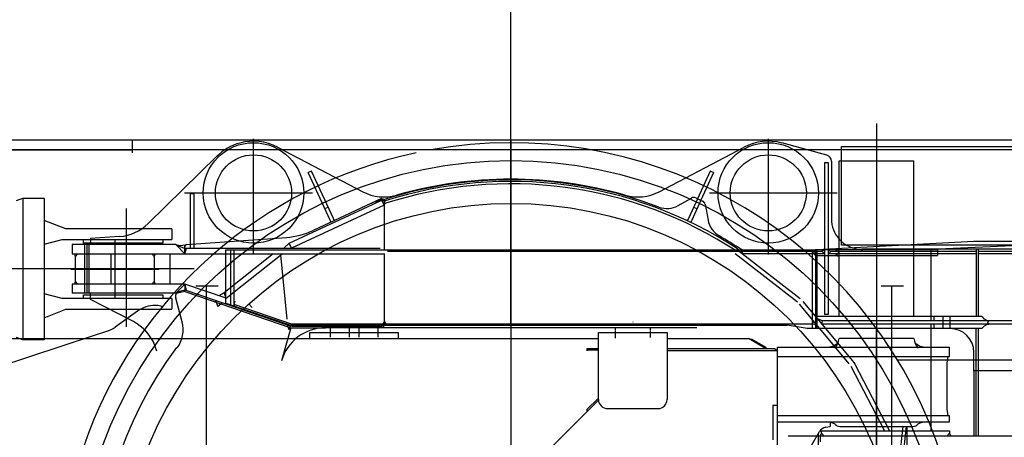
# Model space of a CAD drawing. Units: millimetres. Extents: x 0 to 29904, y 0 to 21050.
# Drawn here: x 16170 to 19402, y 7016 to 8389 of the extents above; entities that cross this region are included whole.
import ezdxf

# ---------------------------------------------------------------- set-up
doc = ezdxf.new("R2010")
doc.units = ezdxf.units.MM
doc.header["$MEASUREMENT"] = 0
doc.linetypes.add('CENTER2', pattern=[13, 10, -1, 1, -1])
doc.linetypes.add('DOT', pattern=[393.467808, 0, -196.733904, 0, -196.733904])
doc.layers.get('0').update_dxf_attribs({"linetype": 'CONTINUOUS'})
doc.layers.get('Defpoints').update_dxf_attribs({"linetype": 'CONTINUOUS'})
doc.layers.add('2', color=7, linetype='CONTINUOUS')
doc.layers.add('boom', color=7, linetype='CONTINUOUS')
doc.styles.get("Standard").update_dxf_attribs({"font": 'txt.shx', "bigfont": 'bigfont.shx'})
doc.dimstyles.new('DMST_1', dxfattribs={"dimtxt": 125, "dimasz": 156.25, "dimexe": 50, "dimexo": 0, "dimgap": 0.09, "dimtad": 1, "dimdec": 0, "dimzin": 9, "dimdsep": 46, "dimtxsty": 'Standard', "dimcen": 0, "dimclrd": 2, "dimclre": 2, "dimclrt": 1, "dimadec": 0, "dimazin": 0, "dimtfac": 1, "dimtdec": 0, "dimtofl": 0, "dimtmove": 2, "dimatfit": 3, "dimfxl": 0, "dimtolj": 1, "dimtzin": 0, "dimarcsym": 0})

# ---------------------------------------------------------------- blocks, each defined once
blk = doc.blocks.new('*D77')
at = {"color": 2, "linetype": 'Continuous', "lineweight": -2}
for p, q in [((11862.2, 11808.6), (11862.2, 9862.2)), ((17782.2, 7385.3), (17782.2, 9962.2)), ((17625.9, 9912.2), (12018.4, 9912.2))]:
    blk.add_line(p, q, dxfattribs=at)
at = {"color": 2, "linetype": 'Continuous'}
for points in [[(12018.4, 9938.2), (12018.4, 9886.2), (11862.2, 9912.2)], [(17625.9, 9938.2), (17625.9, 9886.2), (17782.2, 9912.2)]]:
    blk.add_solid(points, dxfattribs=at)
at = {"layer": 'Defpoints', "color": 0, "linetype": 'Continuous'}
for p in [(11862.2, 11808.6), (11862.2, 9912.2), (17782.2, 7385.3)]:
    blk.add_point(p, dxfattribs=at)
at = {"color": 1, "linetype": 'Continuous', "insert": (14822.2, 9974.8), "char_height": 125, "attachment_point": 5}
blk.add_mtext('\\A1;5920', dxfattribs=at)
blk = doc.blocks.new('*D78')
at = {"color": 2, "linetype": 'Continuous', "lineweight": -2}
for p, q in [((21852.2, 11823.8), (21852.2, 9877.9)), ((17782.2, 7385.3), (17782.2, 9977.9)), ((17938.4, 9927.9), (21695.9, 9927.9))]:
    blk.add_line(p, q, dxfattribs=at)
at = {"color": 2, "linetype": 'Continuous'}
for points in [[(17938.4, 9954), (17938.4, 9901.9), (17782.2, 9927.9)], [(21695.9, 9954), (21695.9, 9901.9), (21852.2, 9927.9)]]:
    blk.add_solid(points, dxfattribs=at)
at = {"layer": 'Defpoints', "color": 0, "linetype": 'Continuous'}
for p in [(21852.2, 11823.8), (21852.2, 9927.9), (17782.2, 7385.3)]:
    blk.add_point(p, dxfattribs=at)
at = {"color": 1, "linetype": 'Continuous', "insert": (19817.2, 9990.5), "char_height": 125, "attachment_point": 5}
blk.add_mtext('\\A1;4070', dxfattribs=at)
blk = doc.blocks.new('carrier U')
at = {"color": 0, "linetype": 'ByBlock', "lineweight": -2}
for p, q in [((-2042.5, 1495), (-1242.5, 1495)), ((-1242.5, 1455), (-1242.5, 1495)), ((-1242.5, 1495), (3836, 1495)), ((0, 1495), (0, 886.1)), ((-2042.5, 1461.5), (-1242.5, 1461.5)), ((4070, 1461.5), (-1820, 1461.5)), ((-1242.5, 1452), (-1242.5, 1455)), ((-961, 1013.5), (-1034, 1013.5)), ((-1000, 1013.5), (-1000, 0)), ((1289, 1013.5), (1216, 1013.5)), ((1250, 1013.5), (1250, -1013.5)), ((-1163.8, 950), (-1168, 950)), ((-1226.1, 931.4), (-1299.6, 878.9)), ((0, 886.1), (0, -812.1)), ((-1798.4, 710), (-1367.2, 851.9)), ((-1367.2, 851.9), (-1326.5, 865.2)), ((4070, 770), (1269.8, 770))]:
    blk.add_line(p, q, dxfattribs=at)
blk.add_circle((0, 0), 1426.5, dxfattribs=at)
for centre, radius, start, end in [((0, 0), 1485, 226.5132, 100.2066), ((0, 0), 1485, 102.0776, 219.5415), ((-1168, 850), 100, 90, 125.5377), ((-1163.8, 910), 40, 62.2716, 90), ((-1357.7, 960.2), 100, 288.2056, 305.5377)]:
    blk.add_arc(centre, radius, start, end, dxfattribs=at)
blk = doc.blocks.new('*U105')
at = {"color": 0, "linetype": 'ByBlock', "lineweight": -2}
for p, q in [((-360, 225.5), (-340, 232.8)), ((-340, 232.8), (-340, -233.2)), ((-340, 232.8), (-270, 232.8)), ((-270, 232.8), (-270, -233.2)), ((0, 198.8), (0, -190.4)), ((-198.7, 131.8), (-270, 159.8)), ((150, 131.8), (-198.7, 131.8)), ((150, 131.8), (150, 96.8)), ((-270, 81.8), (-210, 96.8)), ((-210, 96.8), (150, 96.8)), ((-140, 84.8), (-140, 96.8)), ((120, 84.8), (-140, 84.8)), ((120, 96.8), (120, 84.8)), ((223.3, 0), (-4702.3, -0.2)), ((-210, -97.2), (-270, -82.2)), ((-140, -97.2), (-140, -85.2)), ((-140, -85.2), (120, -85.2)), ((120, -85.2), (120, -97.2)), ((150, -97.2), (-210, -97.2)), ((150, -97.2), (150, -132.2)), ((-270, -160.2), (-198.7, -132.2)), ((-198.7, -132.2), (150, -132.2)), ((-340, -233.2), (-360, -225.5)), ((-270, -233.2), (-340, -233.2))]:
    blk.add_line(p, q, dxfattribs=at)
blk = doc.blocks.new('outrigger UP')
at = {"color": 0, "linetype": 'ByBlock', "lineweight": -2}
blk.add_line((0, 849.1), (0, -849.1), dxfattribs=at)
blk = doc.blocks.new('upper U')
at = {"color": 0, "linetype": 'ByBlock', "lineweight": -2}
for p, q in [((1200, 1548.7), (1200, 0)), ((-845, 1117.1), (-845, 1497.5)), ((845, 1497.5), (845, 1117.1)), ((-766, 1470.5), (-486.5, 1323.8)), ((486.5, 1323.8), (766, 1470.5)), ((1037.2, 1444), (889.5, 1484.1)), ((1085, 1148), (1085, 1473)), ((1085, 1473), (1985, 1473)), ((-964, 1441.4), (-1190.7, 1219.3)), ((1052, 1424.7), (1052, 1235)), ((1077.8, 1138.7), (1077.8, 1426)), ((1077.8, 1426), (1085, 1426)), ((1085, 1426), (1322.3, 1426)), ((1322.3, 1150.5), (1322.3, 1426)), ((-654.1, 1391.8), (-665, 1386.8)), ((-582.7, 1236), (-654.1, 1391.8)), ((654.1, 1391.8), (612.5, 1301)), ((665, 1386.8), (654.1, 1391.8)), ((1030, 1420), (1042, 1420)), ((1030, 1420), (1030, 1134.1)), ((1042, 1420), (1042, 1134.7)), ((-593.5, 1230.9), (-665, 1386.8)), ((665, 1386.8), (623.4, 1296)), ((-1071.2, 1320), (-651.7, 1320)), ((-1052, 1152), (-1052, 1318)), ((-1052, 1318), (-1040, 1318)), ((-1040, 1152.9), (-1040, 1318)), ((-727.6, 1154.3), (-423.7, 1296.3)), ((-425, 1301.2), (-649.1, 1196.7)), ((-425, 1301.2), (-415, 1298.3)), ((-416.1, 1280), (-423.7, 1296.3)), ((-413, 1293.7), (-417.8, 1283.7)), ((-415, 1133), (-415, 1298.3)), ((549.3, 1278.3), (593.1, 1303)), ((612.5, 1301), (582.7, 1236)), ((623.4, 1296), (593.5, 1230.9)), ((606.7, 1303.6), (629, 1293.4)), ((651.7, 1320), (1071.2, 1320)), ((-416, 1280), (-720, 1138)), ((-610.8, 1268.6), (-599.9, 1273.6)), ((599.9, 1273.6), (610.8, 1268.6)), ((637.5, 1282.5), (647.1, 1230.6)), ((-592.4, 1228.3), (-593.5, 1230.9)), ((-590, 1223.1), (-592.4, 1228.3)), ((-579.2, 1228.3), (-582.7, 1236)), ((582.7, 1236), (579.2, 1228.3)), ((592.4, 1228.3), (590, 1223.1)), ((593.5, 1230.9), (592.4, 1228.3)), ((-1284.9, 1176.8), (-1380, 1170)), ((-1380, 1170), (-1380, 1150)), ((-1300, 1164.9), (-1300, 974.8)), ((-1065.4, 1150.3), (-736.8, 1173.9)), ((-1440, 1150), (-1440, 1120)), ((-1100, 1150), (-1440, 1150)), ((-1400, 1150), (-1400, 990)), ((-1392.5, 1150), (-1392.5, 990)), ((-1385, 990), (-1385, 1150)), ((-1070, 1120), (-1100, 1150)), ((-1070, 1120), (-1070, 1145.3)), ((-1070, 1120), (-1065.2, 1138)), ((-1065.2, 1138), (-428.9, 1138)), ((-1052, 1138), (-1052, 1152)), ((-1040, 1138), (-1040, 1152.9)), ((-935.3, 958), (-935.3, 1133)), ((-935.3, 1133), (-258.2, 1133)), ((-920.4, 1133), (-920.4, 952.8)), ((-910, 1133), (-910, 949.3)), ((-727.6, 1154.3), (-745.1, 1138)), ((-720, 1138), (-727.6, 1154.3)), ((-258.2, 1133), (989.6, 1133)), ((989.6, 874), (989.6, 1133)), ((989.6, 1133), (1004.8, 1133)), ((1000, 1131.7), (990.5, 1128)), ((1000, 1134), (1400, 1134)), ((1000, 1133), (1000, 874)), ((1520, 1160), (1004.8, 1133)), ((1004.8, 1133), (1004.8, 874)), ((1030, 1131.7), (1020.5, 1128)), ((1030, 1134.1), (1030, 920)), ((1042, 1134.7), (1042, 920)), ((1077.8, 1137.2), (1065.8, 1134)), ((1065.8, 1134), (1077.8, 1124)), ((1077.8, 914), (1077.8, 1138.7)), ((1985, 1148), (1085, 1148)), ((1154, 1128), (1152, 1135)), ((1713, 1135), (1152, 1135)), ((1322.3, 914), (1322.3, 1150.5)), ((1380, 1135), (1915, 1160)), ((1380, 900), (1380, 1135)), ((1400, 1134), (1400, 1114)), ((2610, 1160), (1520, 1160)), ((1527, 1135), (1527, 914)), ((1535, 914), (1535, 1135)), ((-1440, 1120), (-415, 1120)), ((-1432.7, 1120), (-1430, 1110)), ((-1421.6, 1120), (-1430, 1110)), ((-1430, 1110), (-1430, 1030)), ((-1313.3, 1120), (-1313.3, 1020)), ((-1300.2, 1120), (-1300.2, 1020)), ((-1170, 1110), (-1178.4, 1120)), ((-1170, 1110), (-1167.3, 1120)), ((-1170, 1030), (-1170, 1110)), ((-1120, 1120), (-1120, 1020)), ((-780, 1120), (-941.8, 991.3)), ((-935.1, 973.7), (-751.1, 1120)), ((-735, 905.1), (-755, 1116.9)), ((-415, 885), (-415, 1120)), ((-405.5, 1128), (1020.5, 1128)), ((940.8, 960.8), (735.7, 1120)), ((749.8, 1128), (950, 972.7)), ((760.1, 1120), (760.1, 1128)), ((1030, 1120), (760.1, 1120)), ((1000, 1120), (990.5, 1128)), ((1000, 1114), (994.5, 1120)), ((1000, 1114), (1400, 1114)), ((1030, 1120), (1020.5, 1128)), ((1042, 1130.6), (1051.5, 1128)), ((1051.5, 1128), (1042, 1120)), ((1527, 1120), (1042, 1120)), ((1051.5, 1128), (1527, 1128)), ((1065.8, 1114), (1077.8, 1124)), ((1077.8, 1110.8), (1065.8, 1114)), ((1535, 1128), (1970.2, 1128)), ((2167, 1120), (1535, 1120)), ((-1445, 1069.9), (-1155, 1069.9)), ((-1440, 1020), (-1440, 990)), ((-1070, 1020), (-1440, 1020)), ((-1430, 1030), (-1432.7, 1020)), ((-1430, 1030), (-1421.6, 1020)), ((-1178.4, 1020), (-1170, 1030)), ((-1167.3, 1020), (-1170, 1030)), ((-1070, 1020), (-1100, 990)), ((-935.1, 973.7), (-1070, 1020)), ((-1070, 1020), (-1066, 999.6)), ((-1070, 1020), (-1070, 995.7)), ((-1100, 990), (-1440, 990)), ((-1380, 970), (-1380, 990)), ((-1239.2, 896.9), (-1380, 970)), ((-1079.2, 896.1), (-1100.2, 974.3)), ((-1098.5, 989.6), (-1099.8, 985.9)), ((-1070, 995.7), (-1098.5, 989.6)), ((-1070, 995.7), (-722.2, 876.4)), ((-732.9, 885.4), (-1066, 999.6)), ((-941.8, 991.3), (-959, 982)), ((-935.1, 973.7), (-941.8, 991.3)), ((-970, 966.7), (-962.3, 946.8)), ((-946.9, 958.8), (-962.3, 946.8)), ((-935.3, 958), (-722.5, 885)), ((-906.8, 964), (-910, 954.6)), ((-910, 954.6), (-721.7, 890)), ((-860.2, 955.3), (-850.1, 944.2)), ((-850.1, 944.2), (-849.5, 943.4)), ((1014.4, 874), (947.8, 954)), ((1033.9, 874), (959.4, 963.6)), ((1006.7, 914), (1000, 914)), ((1545.7, 914), (1006.7, 914)), ((1042, 920), (1030, 920)), ((1388, 914), (1388, 900)), ((1418, 914), (1418, 874)), ((1442, 874), (1442, 914)), ((1545.7, 914), (1554.2, 905.5)), ((-722.2, 876.4), (-752.9, 767.9)), ((-735, 886.1), (-728.7, 871.5)), ((-728.7, 871.5), (-722.4, 882.8)), ((-723.8, 877), (-608.6, 877)), ((-722.5, 885), (-663.7, 885)), ((-721.7, 890), (990.1, 890)), ((-712.5, 882), (-423.4, 882)), ((-663.7, 885), (906.8, 885)), ((610, 877), (-608.6, 877)), ((-415, 900), (-423.4, 882)), ((-415, 885), (-423, 877)), ((-410.3, 890), (-415, 900)), ((972.1, 874), (906.8, 885)), ((1545.7, 874), (972.1, 874)), ((992.8, 900), (990.1, 890)), ((990.1, 890), (1003.2, 887.5)), ((1023.3, 900), (1008.3, 904.8)), ((1110.6, 758.4), (1014.4, 874)), ((1020.6, 890), (1023.3, 900)), ((1020.6, 890), (1890.9, 890)), ((2167, 900), (1023.3, 900)), ((1122.1, 768), (1033.9, 874)), ((1380, 874), (1380, 890)), ((1380, 538), (1380, 874)), ((1388, 890), (1388, 874)), ((1527, 520), (1527, 874)), ((1535, 520), (1535, 874)), ((1554.2, 882.5), (1545.7, 874)), ((1565.7, 894), (1569.2, 900)), ((1569.2, 888), (1565.7, 894)), ((1520, 735), (1520, 796)), ((1115.9, 750.4), (1226.5, 538)), ((1126.2, 763.1), (1129.2, 757.3)), ((1129.2, 757.3), (1243.4, 538)), ((1820.5, 735), (1520, 735)), ((1520, 735), (1520, 520)), ((1925, 520), (910, 520)), ((1020, 530), (1015, 520)), ((1015, 520), (1015, 502)), ((1020, 530), (1020, 538)), ((1020, 538), (1440, 538)), ((1028.4, 520), (1020, 530)), ((1440, 530), (1431.6, 520)), ((1440, 538), (1440, 530)), ((1445, 520), (1440, 530))]:
    blk.add_line(p, q, dxfattribs=at)
for centre, radius in [((-845, 1320), 165), ((845, 1320), 165), ((-845, 1320), 125), ((845, 1320), 125), ((0, 0), 1285.5)]:
    blk.add_circle(centre, radius, dxfattribs=at)
for centre, radius, start, end in [((-845, 1320), 170, 62.2972, 105.1744), ((845, 1320), 170, 74.8256, 117.7028), ((-845, 1320), 170, 105.1744, 135), ((1032, 1424.7), 20, 0, 74.8256), ((0, 0), 1363, 69.1245, 107.7266), ((0, 0), 1358, 56.8058, 107.7038), ((0, 0), 1365, 74.055, 105.9662), ((0, 0), 1350, 56.6737, 108.0275), ((-416.7, 1456.6), 150, 242.2972, 285.9662), ((0, 0), 1365, 107.8501, 109.6421), ((-411.3, 1323.5), 29.8, 245.4636, 266.7865), ((416.7, 1456.6), 150, 254.0338, 297.7028), ((600.5, 1290), 15, 65.3757, 119.4558), ((622.8, 1279.7), 15, 10.4932, 65.3757), ((-408.7, 1279.2), 7.4, 123.686, 173.4163), ((512.4, 1343.6), 75, 249.1245, 299.4558), ((720.9, 1244.3), 75, 190.4932, 239.9137), ((1152, 1235), 100, 180, 222.0552), ((-1295.7, 1326.4), 150, 274.1109, 314.4151), ((-754.8, 1423.3), 250, 274.1109, 295.0014), ((0, 0), 1363, 56.2278, 59.9137), ((1152, 1235), 100, 222.0552, 270), ((-1081.8, 1219.8), 72.2, 255.3682, 280.5736), ((-1048.8, 1242.1), 105.3, 240.9173, 261.0549), ((-1065, 1145.3), 5, 94.1109, 180), ((780.5, 1187.4), 63.1, 234.0182, 250.4582), ((-1080.9, 979.4), 20, 161.0754, 195), ((-1065.7, 933.4), 66.2, 90.3022, 121.2464), ((1571, 928), 28, 233.137, 266.3148), ((-1308.4, 763.8), 150, 13.9779, 62.5491), ((-1175.8, 870.2), 100, 323.4341, 15), ((-608.6, 727), 150, 90, 164.1857), ((-712.5, 945), 63, 251.0754, 270), ((-399.5, 857.7), 34.1, 108.5058, 134.4872), ((1442, 796), 78, 0, 90), ((1571, 860), 28, 93.6852, 126.863), ((0, 0), 1365, 143.499, 217.3425), ((1076, 729.6), 60, 27.5075, 39.7602)]:
    blk.add_arc(centre, radius, start, end, dxfattribs=at)
blk = doc.blocks.new('base up')
at = {"layer": 'boom', "linetype": 'CENTER2'}
for p, q in [((-1793.523657, 874.081691), (-1793.523657, 846.231883)), ((-1731.331865, 874.081691), (-1731.331865, 846.231883)), ((-1698.668136, 874.081691), (-1698.668136, 846.231883)), ((-1636.476344, 874.081691), (-1636.476344, 846.231883)), ((-857.5, 878.152369), (-857.5, 842.108828)), ((-742.5, 878.152369), (-742.5, 845.176363)), ((0, -567.5), (0, 870.607712))]:
    blk.add_line(p, q, dxfattribs=at)
at = {"layer": 'boom', "linetype": 'DOT'}
blk.add_line((-800, 895.790697), (-800, 822.169848), dxfattribs=at)
at = {"layer": 'boom', "linetype": 'Continuous'}
for p, q in [((-6522.5, 841), (-912.5, 841)), ((-1860, 855), (-1860, 861)), ((-1860, 861), (-1570, 861)), ((-1860, 841), (-1860, 855)), ((-1570, 861), (-1570, 855)), ((-1570, 855), (-1570, 841)), ((-912.5, 861), (-687.5, 861)), ((-912.5, 641), (-912.5, 861)), ((-687.5, 861), (-687.5, 641)), ((-687.5, 841), (-420.033321, 841)), ((-364.607696, 809), (-420.033321, 841)), ((-413.105118, 837), (-411.105118, 840.464102)), ((-411.105118, 840.464102), (-362.607696, 812.464102)), ((122.831186, 842), (-122.831187, 842)), ((-950, 809), (-912.5, 809)), ((-950, 801), (-950, 809)), ((-687.5, 809), (-334.534029, 809)), ((-362.607696, 812.464102), (-364.607696, 809)), ((-334.534029, 809), (-325, 801)), ((-325, 0), (-325, 812.5)), ((-325, 812.5), (240, 812.5)), ((240, 811.5), (240, 812.5)), ((240, 782.5), (240, 811.5)), ((-950, 804.535534), (-912.5, 804.535534)), ((-335.725783, 801), (-687.5, 801)), ((-325, 801), (-335.725783, 801)), ((-325, -792), (-325, 792)), ((-325, 782.5), (240, 782.5)), ((232, 760.548436), (235, 782.5)), ((232, 609.451565), (232, 760.548436)), ((-1070, 481), (-912.5, 638.5)), ((-912.5, 645.571068), (-951.525433, 606.545635)), ((-325, 621), (-340, 621)), ((-340, 621), (-340, 508.019684)), ((-951.525433, 606.545635), (-947.989899, 603.010101)), ((-882.5, 611), (-717.5, 611)), ((240, 587.5), (-325, 587.5)), ((235, 587.5), (232, 609.451565)), ((240, 567.5), (240, 587.5)), ((-325, 567.5), (240, 567.5)), ((-166.48271, 549.936302), (-152, 552.5)), ((-152, 567.5), (-152, 552.5)), ((-120.664825, 552.5), (-102.5, 552.5)), ((-102.5, 552.5), (0, 552.5)), ((0, 552.5), (102.5, 552.5)), ((86.126219, 552.5), (44.1, 160)), ((57.957029, 176.748902), (98.194811, 552.5)), ((100, 552.5), (100, -552.5)), ((102.5, 552.5), (120.664825, 552.5)), ((-212, 492.5), (-187.234234, 535.395566)), ((-190, 139), (-190, 530.605118))]:
    blk.add_line(p, q, dxfattribs=at)
for centre, radius, start, end in [((-182.5, 848.295452), 60, 320.072132872, 353.977200792), ((182.5, 848.295452), 60, 186.022799208, 219.927867128), ((-165.447968, 870.441432), 57.943164, 270.442967195, 312.886413089), ((165.447967, 870.441432), 57.943164, 227.113586911, 269.557032805), ((-882.5, 641), 30, 180, 270), ((-717.5, 641), 30, 270, 0), ((-161.253472, 520.395566), 30, 100.038387099, 150), ((-165.810139, 506.959546), 60.545875, 60.499250929, 89.233326506), ((-120.664825, 572.5), 20, 219.957548931, 270), ((120.664825, 572.5), 20, 270, 320.042451069), ((165.810138, 506.959546), 60.545875, 90.766673495, 119.500749072)]:
    blk.add_arc(centre, radius, start, end, dxfattribs=at)

msp = doc.modelspace()

# ---------------------------------------------------------------- block references
for name, p in [('carrier U', (17782.16555, 6499.22353)), ('*U105', (16519.60147, 7569.22353))]:
    msp.add_blockref(name, p)
at = {"color": 0}
msp.add_blockref('upper U', (17782.16555, 6499.22353), dxfattribs=at)
at = {"layer": '2'}
msp.add_blockref('outrigger UP', (17782.16555, 6499.22353), dxfattribs=at)
at = {"layer": 'boom', "linetype": 'Continuous'}
msp.add_blockref('base up', (18982.16555, 6499.22353), dxfattribs=at)

# ---------------------------------------------------------------- dimensions: what is measured, and where the dimension line sits
at = {"color": 2, "linetype": 'Continuous'}
for base, p2, picture, middle in [((11862.16555, 9912.19508), (11862.16555, 11808.63493), '*D77', (14822.16555, 9974.78508)), ((21852.16555, 9927.9338), (21852.16555, 11823.78626), '*D78', (19817.16555, 9990.5238))]:
    dim = msp.add_linear_dim(base=base, p1=(17782.16555, 7385.30474), p2=p2, dimstyle='DMST_1', dxfattribs=at)
    dim.commit()
    dim.dimension.update_dxf_attribs({"geometry": picture, "text_midpoint": middle})

doc.saveas('drawing.dxf')
